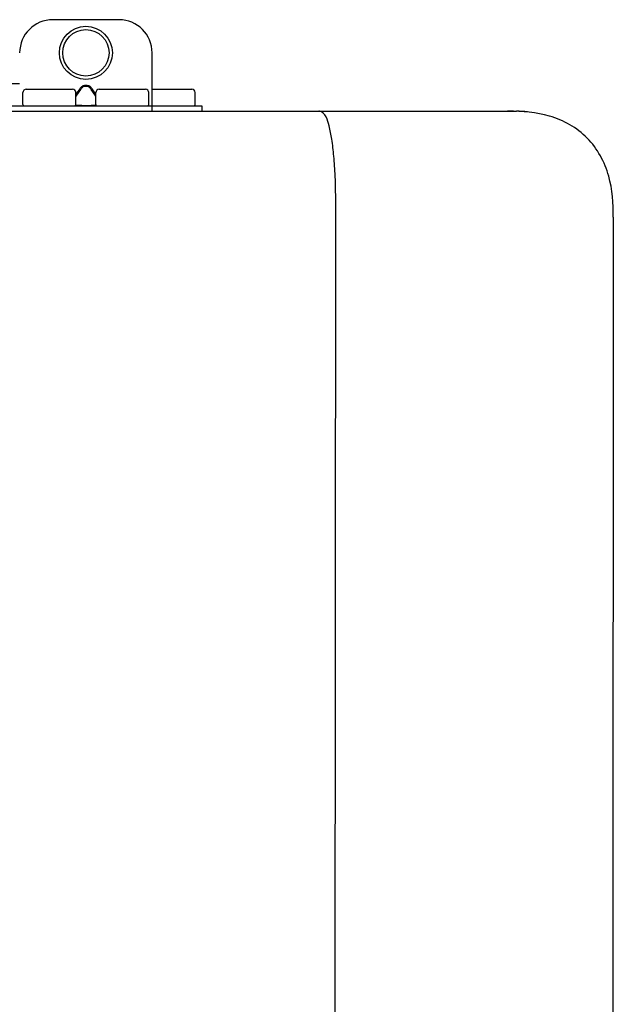
# Model space of a CAD drawing. Units: inches. Extents: x -123 to 135, y -41 to 134.
# Drawn here: x 20 to 23, y 76 to 82 of the extents above; entities that cross this region are included whole.
import ezdxf

# ---------------------------------------------------------------- set-up
doc = ezdxf.new("R2010")
doc.units = ezdxf.units.IN
doc.header["$MEASUREMENT"] = 0
doc.layers.add('menote', color=7, linetype='Continuous')

# ---------------------------------------------------------------- blocks, each defined once
blk = doc.blocks.new('NPE-S2 (150-180-210-240)')
at = {"linetype": 'Continuous'}
for p, q in [((11.9417, 29.3712), (11.5474, 29.3712)), ((12.1388, 28.8272), (12.1388, 29.1741)), ((11.3503, 28.9892), (11.2916, 28.9894)), ((11.748, 28.9802), (11.7412, 28.9802)), ((11.37, 28.8666), (11.37, 28.9375)), ((11.3898, 28.9573), (11.6657, 28.9573)), ((11.7077, 28.9606), (11.6854, 28.9291)), ((11.7133, 28.9567), (11.6854, 28.9173)), ((11.6854, 28.8666), (11.6854, 28.9375)), ((11.748, 28.9747), (11.7412, 28.9747)), ((11.8037, 28.9173), (11.7758, 28.9567)), ((11.8037, 28.9291), (11.7814, 28.9606)), ((11.8037, 28.8666), (11.8037, 28.9375)), ((11.8234, 28.9573), (12.0994, 28.9573)), ((12.1191, 28.8666), (12.1191, 28.9375)), ((12.1388, 28.9573), (12.3753, 28.9573)), ((12.3951, 28.8666), (12.3951, 28.9376)), ((7.7677, 28.8272), (14.3071, 28.8272)), ((11.0546, 28.8587), (12.4345, 28.8587)), ((11.6844, 28.8626), (11.7133, 28.8626)), ((11.7412, 28.861), (11.748, 28.861)), ((11.7758, 28.8626), (11.8048, 28.8626)), ((12.4345, 28.8587), (12.4345, 28.8272)), ((14.2592, 28.8272), (14.2533, 28.8272)), ((14.3071, 28.8267), (14.3071, 28.8272)), ((13.2116, 2.0688), (13.2326, 28.2072)), ((14.8835, 28.1964), (14.8634, 2.0579))]:
    blk.add_line(p, q, dxfattribs=at)
for radius in [0.1577, 0.138]:
    blk.add_circle((11.7445, 29.1741), radius, dxfattribs=at)
for centre, radius, start, end in [((11.5474, 29.1741), 0.1971, 89.99993, 179.99993), ((11.9417, 29.1741), 0.1971, 359.99993, 89.99993), ((11.3898, 28.9375), 0.0197, 89.99993, 179.99993), ((11.6657, 28.9375), 0.0197, 359.99993, 89.99993), ((11.8234, 28.9375), 0.0197, 89.99993, 179.99993), ((12.0994, 28.9375), 0.0197, 359.99993, 89.99993), ((12.3753, 28.9376), 0.0197, 0, 90), ((11.3779, 28.8666), 0.00788, 179.99993, 269.99993), ((11.6776, 28.8666), 0.00788, 269.99993, 359.99993), ((11.8116, 28.8666), 0.00788, 179.99993, 269.99993), ((12.1112, 28.8666), 0.00788, 269.99993, 359.99993), ((12.3872, 28.8666), 0.00788, 270, 0), ((14.3071, 28.2358), 0.5914, 83.55754, 90)]:
    blk.add_arc(centre, radius, start, end, dxfattribs=at)
for points, knots in [([(11.7412, 28.9802), (11.7378, 28.9802), (11.7311, 28.9792), (11.7189, 28.9735), (11.7116, 28.9661), (11.7077, 28.9606)], [0, 0, 0, 0, 0.250403, 0.500944, 1, 1, 1, 1]), ([(11.7814, 28.9606), (11.7776, 28.9661), (11.7703, 28.9735), (11.758, 28.9792), (11.7513, 28.9802), (11.748, 28.9802)], [0, 0, 0, 0, 0.499165, 0.749694, 1, 1, 1, 1]), ([(11.7412, 28.9747), (11.7383, 28.9747), (11.7325, 28.9736), (11.7223, 28.9682), (11.7164, 28.9615), (11.7133, 28.9567)], [0, 0, 0, 0, 0.250564, 0.501187, 1, 1, 1, 1]), ([(11.7758, 28.9567), (11.7727, 28.9615), (11.7669, 28.9682), (11.7566, 28.9736), (11.7508, 28.9747), (11.748, 28.9747)], [0, 0, 0, 0, 0.498951, 0.749558, 1, 1, 1, 1]), ([(11.7133, 28.8626), (11.7151, 28.8624), (11.7243, 28.8613), (11.7336, 28.861), (11.7412, 28.861)], [0, 0, 0, 0, 0.189064, 1, 1, 1, 1]), ([(11.748, 28.861), (11.7508, 28.861), (11.7601, 28.8612), (11.7694, 28.8617), (11.7758, 28.8626)], [0, 0, 0, 0, 0.304446, 1, 1, 1, 1]), ([(13.1352, 28.8271), (13.1345, 28.8271), (13.133, 28.8271), (13.1315, 28.8272), (13.1307, 28.8272)], [0, 0, 0, 0, 0.500886, 1, 1, 1, 1]), ([(13.2326, 28.2073), (13.2324, 28.2856), (13.2312, 28.403), (13.2211, 28.5545), (13.2107, 28.6537), (13.1947, 28.733), (13.1786, 28.7906), (13.1523, 28.8262), (13.1352, 28.8271)], [0, 0, 0, 0, 0.365307, 0.548325, 0.707841, 0.832432, 0.919979, 1, 1, 1, 1]), ([(14.8835, 28.1964), (14.8835, 28.2785), (14.8732, 28.4491), (14.7465, 28.685), (14.5123, 28.8151), (14.3415, 28.8271), (14.2592, 28.8272)], [0, 0, 0, 0, 0.243417, 0.499924, 0.756195, 1, 1, 1, 1])]:
    blk.add_open_spline(points, degree=3, knots=knots, dxfattribs=at)

msp = doc.modelspace()

# ---------------------------------------------------------------- block references
at = {"layer": 'menote', "rotation": 1e-05}
msp.add_blockref('NPE-S2 (150-180-210-240)', (8.3364, 52.573), dxfattribs=at)

doc.saveas('drawing.dxf')
